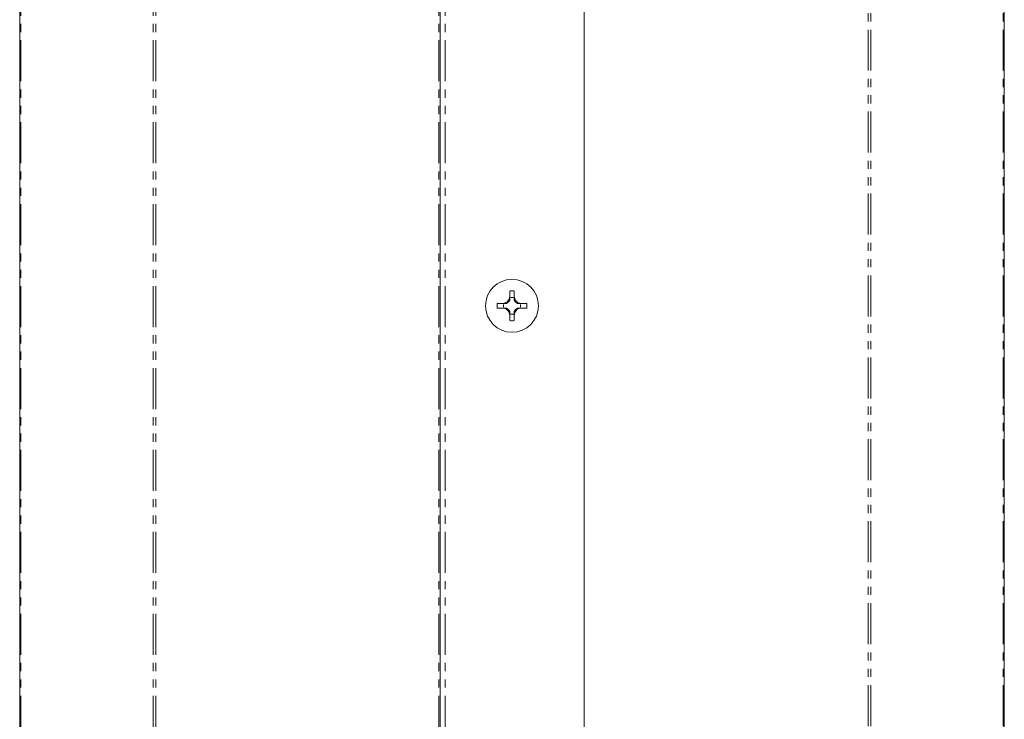
# Model space of a CAD drawing. Units: millimetres. Extents: x -67 to 8297, y -1800 to -146.
# Drawn here: x 349 to 502, y -1052 to -944 of the extents above; entities that cross this region are included whole.
import ezdxf

# ---------------------------------------------------------------- set-up
doc = ezdxf.new("R2010")
doc.units = ezdxf.units.MM
doc.linetypes.add('PHANTOM', pattern=[12.7, 6.35, -1.27, 1.27, -1.27, 1.27, -1.27])

msp = doc.modelspace()

# ---------------------------------------------------------------- linework, layer by layer
at = {"color": 7, "linetype": 'Continuous', "lineweight": 18}
for p, q in [((349.43, -1258.12), (349.43, -488.12)), ((502.01, -488.12), (502.01, -1258.12)), ((414.58, -1258.12), (414.58, -600.02)), ((436.91, -1258.12), (436.91, -602.12)), ((425.37, -985.83), (425.37, -986.67)), ((425.52, -986.82), (425.93, -986.82)), ((425.52, -986.82), (425.93, -986.82)), ((425.52, -986.82), (425.52, -986.82)), ((425.93, -986.82), (425.93, -986.82)), ((426.07, -985.83), (426.07, -986.67)), ((424.27, -987.77), (423.43, -987.77)), ((424.27, -988.47), (423.43, -988.47)), ((424.43, -988.32), (424.43, -987.91)), ((424.43, -987.91), (424.43, -987.91)), ((424.43, -988.32), (424.43, -987.91)), ((424.43, -988.32), (424.43, -988.32)), ((427.02, -987.91), (427.02, -988.32)), ((427.02, -987.91), (427.02, -988.32)), ((427.02, -987.91), (427.02, -987.91)), ((427.02, -988.32), (427.02, -988.32)), ((428.02, -987.77), (427.17, -987.77)), ((428.02, -988.47), (427.17, -988.47)), ((426.07, -989.41), (425.37, -989.41)), ((425.37, -989.57), (425.37, -989.57)), ((425.37, -989.57), (425.37, -990.42)), ((425.37, -989.57), (425.37, -989.57)), ((425.37, -989.57), (425.37, -989.57)), ((426.07, -989.57), (426.07, -990.42)), ((426.08, -989.57), (426.07, -989.57)), ((426.07, -989.57), (426.08, -989.57)), ((426.07, -989.57), (426.07, -989.57))]:
    msp.add_line(p, q, dxfattribs=at)
at = {"color": 8, "linetype": 'PHANTOM', "lineweight": 18}
for p, q in [((349.61, -1258.12), (349.61, -488.12)), ((370.12, -1258.12), (370.12, -488.12)), ((370.54, -1258.12), (370.54, -488.12)), ((480.91, -488.12), (480.91, -1258.12)), ((481.33, -488.12), (481.33, -1258.12)), ((501.84, -488.12), (501.84, -1258.12)), ((414.38, -1258.12), (414.38, -599.89)), ((415.38, -1258.12), (415.38, -600.15))]:
    msp.add_line(p, q, dxfattribs=at)
at = {"color": 7, "linetype": 'Continuous', "lineweight": 18}
msp.add_circle((425.72, -988.12), 4.1, dxfattribs=at)
for centre, radius, start, end in [((425.72, -994.64), 8.82, 87.722, 92.278), ((424.25, -986.65), 1.27, 351.5014, 352.1119), ((427.19, -986.65), 1.27, 187.8881, 188.4986), ((432.25, -988.12), 8.83, 177.6811, 182.232), ((424.25, -986.65), 1.27, 277.8881, 278.1932), ((424.25, -989.59), 1.27, 81.8068, 82.1119), ((424.25, -986.65), 1.27, 298.6099, 331.4019), ((424.25, -989.59), 1.27, 28.5981, 61.3826), ((427.19, -986.65), 1.27, 208.5981, 241.3901), ((427.19, -989.59), 1.27, 118.6174, 151.4019), ((427.19, -986.65), 1.27, 261.8068, 262.1119), ((427.19, -989.59), 1.27, 97.8881, 98.1932), ((419.2, -988.12), 8.83, 357.768, 2.3189), ((425.72, -981.59), 8.84, 267.7263, 272.2737)]:
    msp.add_arc(centre, radius, start, end, dxfattribs=at)
for centre, major_axis, start_param, end_param in [((424.25, -986.81), (0, 1.27), 4.68912, 4.701207), ((427.19, -986.81), (0, 1.27), 1.581978, 1.594066), ((424.41, -986.65), (1.27, 0), 4.724234, 4.730274), ((424.41, -989.59), (1.27, 0), 1.552912, 1.558951), ((427.04, -986.65), (1.27, 0), 4.694504, 4.700544), ((427.04, -989.59), (1.27, 0), 1.582642, 1.588681)]:
    msp.add_ellipse(centre, major_axis=major_axis, ratio=0.992163, start_param=start_param, end_param=end_param, dxfattribs=at)
for points, knots in [([(424.27, -987.77), (424.39, -987.75), (424.63, -987.72), (424.96, -987.53), (425.2, -987.25), (425.34, -986.95), (425.36, -986.75), (425.37, -986.67)], [0, 0, 0, 0, 0.208566, 0.429316, 0.639541, 0.845892, 1, 1, 1, 1]), ([(425.37, -986.67), (425.37, -986.68), (425.37, -986.7), (425.37, -986.75), (425.37, -986.91), (425.37, -987.07), (425.37, -987.19), (425.37, -987.26)], [0, 0, 0, 0, 0.016053, 0.039328, 0.08807, 0.433821, 1, 1, 1, 1]), ([(426.07, -986.67), (426.09, -986.78), (426.12, -987.02), (426.31, -987.35), (426.59, -987.6), (426.89, -987.74), (427.09, -987.76), (427.17, -987.77)], [0, 0, 0, 0, 0.2087, 0.429672, 0.640008, 0.846347, 1, 1, 1, 1]), ([(426.07, -986.67), (426.07, -986.68), (426.07, -986.7), (426.07, -986.75), (426.07, -986.91), (426.07, -987.07), (426.07, -987.19), (426.07, -987.26)], [0, 0, 0, 0, 0.016054, 0.039321, 0.088109, 0.433671, 1, 1, 1, 1]), ([(424.86, -987.77), (424.79, -987.77), (424.68, -987.77), (424.52, -987.77), (424.35, -987.77), (424.31, -987.77), (424.28, -987.77), (424.27, -987.77)], [0, 0, 0, 0, 0.563599, 0.912838, 0.960623, 0.984046, 1, 1, 1, 1]), ([(425.37, -989.57), (425.36, -989.45), (425.33, -989.21), (425.14, -988.89), (424.86, -988.64), (424.56, -988.5), (424.36, -988.48), (424.27, -988.47)], [0, 0, 0, 0, 0.208663, 0.429379, 0.639658, 0.846107, 1, 1, 1, 1]), ([(424.87, -988.47), (424.79, -988.47), (424.68, -988.47), (424.52, -988.47), (424.35, -988.47), (424.31, -988.47), (424.28, -988.47), (424.27, -988.47)], [0, 0, 0, 0, 0.5627578, 0.9131753, 0.9606008, 0.9840723, 1, 1, 1, 1]), ([(427.17, -988.47), (427.06, -988.48), (426.82, -988.51), (426.49, -988.7), (426.24, -988.98), (426.11, -989.28), (426.08, -989.48), (426.08, -989.57)], [0, 0, 0, 0, 0.208796, 0.429731, 0.640123, 0.84656, 1, 1, 1, 1]), ([(427.17, -987.77), (427.17, -987.77), (427.14, -987.77), (427.1, -987.77), (426.93, -987.77), (426.77, -987.77), (426.66, -987.77), (426.58, -987.77)], [0, 0, 0, 0, 0.015962, 0.039376, 0.087209, 0.436252, 1, 1, 1, 1]), ([(427.17, -988.47), (427.17, -988.47), (427.14, -988.47), (427.1, -988.47), (426.93, -988.47), (426.77, -988.47), (426.66, -988.47), (426.58, -988.47)], [0, 0, 0, 0, 0.015936, 0.039399, 0.086871, 0.437094, 1, 1, 1, 1]), ([(425.37, -988.98), (425.37, -989.05), (425.37, -989.16), (425.37, -989.32), (425.37, -989.49), (425.37, -989.53), (425.37, -989.56), (425.37, -989.57)], [0, 0, 0, 0, 0.563553, 0.912732, 0.960659, 0.984084, 1, 1, 1, 1]), ([(426.07, -988.98), (426.07, -989.05), (426.07, -989.16), (426.07, -989.32), (426.07, -989.49), (426.07, -989.53), (426.07, -989.56), (426.07, -989.57)], [0, 0, 0, 0, 0.563699, 0.912687, 0.960659, 0.984075, 1, 1, 1, 1])]:
    msp.add_open_spline(points, degree=3, knots=knots, dxfattribs=at)

doc.saveas('drawing.dxf')
